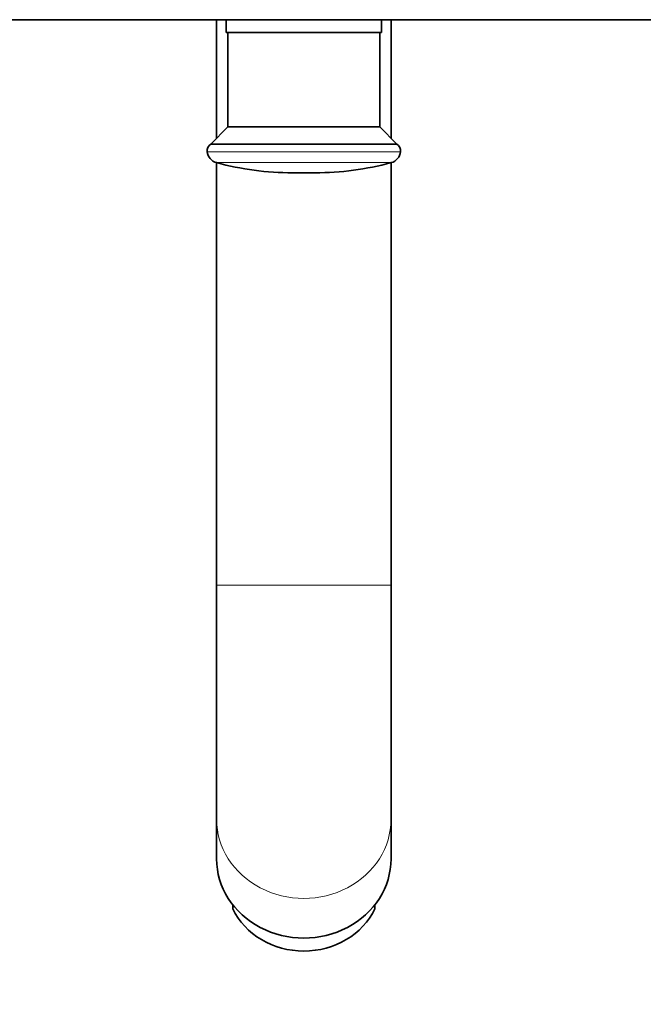
# Model space of a CAD drawing. Units: millimetres. Extents: x 0 to 1725, y 0 to 1816.
# Drawn here: x 889 to 985, y 287 to 440 of the extents above; entities that cross this region are included whole.
import ezdxf
from ezdxf import colors
from ezdxf.entities.mleader import LeaderData, LeaderLine
from ezdxf.math import Vec2, Vec3

# ---------------------------------------------------------------- set-up
doc = ezdxf.new("R2010")
doc.units = ezdxf.units.MM
doc.layers.add('DV5_Défaut', color=7, linetype='Continuous')
doc.layers.add('Défaut', color=7, linetype='Continuous')

# ---------------------------------------------------------------- blocks, each defined once
blk = doc.blocks.new('_DOT')
at = {"color": 0}
blk.add_line((0, 0), (-1, 0), dxfattribs=at)
at = {"color": 0, "const_width": 0.333}
blk.add_lwpolyline([(-0.1665, 0, 1), (0.1665, 0, 1)], format="xyb", close=True, dxfattribs=at)
blk = doc.blocks.new('SE4')
at = {"layer": 'DV5_Défaut', "color": 7, "linetype": 'Continuous', "lineweight": 35}
for p, q in [((879.48, 439.74), (1006.55, 439.74)), ((919.05, 439.74), (919.05, 421.39)), ((920.55, 439.74), (920.55, 437.74)), ((944.55, 437.74), (944.55, 439.74)), ((946.05, 421.39), (946.05, 439.74)), ((944.55, 437.74), (920.55, 437.74)), ((920.8, 437.74), (920.8, 423.14)), ((944.3, 423.14), (944.3, 437.74)), ((920.8, 423.14), (918.14, 420.48)), ((944.3, 423.14), (920.8, 423.14)), ((946.96, 420.48), (944.3, 423.14)), ((946.96, 420.48), (918.14, 420.48)), ((919.05, 417.6), (919.05, 352.22)), ((946.05, 352.22), (946.05, 417.6)), ((934.29, 416.04), (930.81, 416.04)), ((919.05, 352.22), (919.05, 315.97)), ((946.05, 315.97), (946.05, 352.22)), ((919.05, 315.97), (919.05, 309.83)), ((946.05, 309.83), (946.05, 315.97)), ((921.55, 302.11), (921.55, 302.74)), ((943.55, 302.11), (943.55, 302.74))]:
    blk.add_line(p, q, dxfattribs=at)
at = {"layer": 'DV5_Défaut', "color": 7, "linetype": 'Continuous', "lineweight": 18}
for p, q in [((947.54, 419.3), (917.57, 419.3)), ((946.07, 417.61), (919.03, 417.61)), ((919.05, 352.22), (946.05, 352.22))]:
    blk.add_line(p, q, dxfattribs=at)
at = {"layer": 'DV5_Défaut', "color": 7, "linetype": 'Continuous', "lineweight": 35}
blk.add_circle((856.43, 464.74), 34, dxfattribs=at)
for centre, radius, start, end in [((918.78, 419.44), 1.21, 121.3952, 186.8773), ((919.56, 419.54), 2, 186.8773, 254.8244), ((945.55, 419.54), 2, 285.1756, 353.1227), ((946.33, 419.44), 1.21, 353.1227, 58.6048), ((930.81, 461.04), 45, 254.8244, 270), ((934.29, 461.04), 45, 270, 285.1756)]:
    blk.add_arc(centre, radius, start, end, dxfattribs=at)
at = {"layer": 'DV5_Défaut', "color": 7, "linetype": 'Continuous', "lineweight": 18}
blk.add_ellipse((932.55, 315.97), major_axis=(-13.5, 0), ratio=0.906308, start_param=0, end_param=3.141593, dxfattribs=at)
at = {"layer": 'DV5_Défaut', "color": 7, "linetype": 'Continuous', "lineweight": 35}
for centre, major_axis, start_param, end_param in [((932.55, 309.83), (-13.5, 0), 0, 3.141593), ((932.55, 306.45), (-12, 0), 0.411138, 2.730455)]:
    blk.add_ellipse(centre, major_axis=major_axis, ratio=0.906308, start_param=start_param, end_param=end_param, dxfattribs=at)

msp = doc.modelspace()

# ---------------------------------------------------------------- block references
at = {"layer": 'Défaut'}
msp.add_blockref('SE4', (0, 0), dxfattribs=at)

# ---------------------------------------------------------------- leaders
at = {"layer": 'Défaut', "color": 7, "linetype": 'Continuous', "lineweight": 18}
ml = msp.add_multileader_mtext('Standard', dxfattribs=at)
ml.set_content('{\\pxsm0.9;\\fSolid Edge ISO|b1||i0||c0|p34;\\W1.;17/10/2016\\P}', color=256)
ml.set_leader_properties()
ml.set_arrow_properties(name='DOT')
ml.build(insert=Vec2(0, 0))
ml.multileader.update_dxf_attribs({"leader_type": 0, "dogleg_length": 0, "arrow_head_size": 12})
ctx = ml.context
ctx.base_point, ctx.char_height, ctx.arrow_head_size, ctx.landing_gap_size = Vec3(1254.21, 1809.19), 12, 12, 4.2
notes = []
notes.append((ctx, [(0, (0, 0, 0), (0, 0), (1, 0), 1, [])]))
ctx.mtext.insert = Vec3(1256.21, 1815.31)
for ctx, leaders in notes:
    for number, flags, end, landing, length, lines in leaders:
        leader = LeaderData()
        leader.index, (leader.has_last_leader_line, leader.has_dogleg_vector, leader.attachment_direction) = number, flags
        leader.last_leader_point, leader.dogleg_vector, leader.dogleg_length = Vec3(end), Vec3(landing), length
        for number, points, colour, breaks in lines:
            line = LeaderLine()
            line.index, line.vertices, line.color, line.breaks = number, Vec3.list(points), colors.encode_raw_color(colour), breaks
            leader.lines.append(line)
        ctx.leaders.append(leader)

doc.saveas('drawing.dxf')
